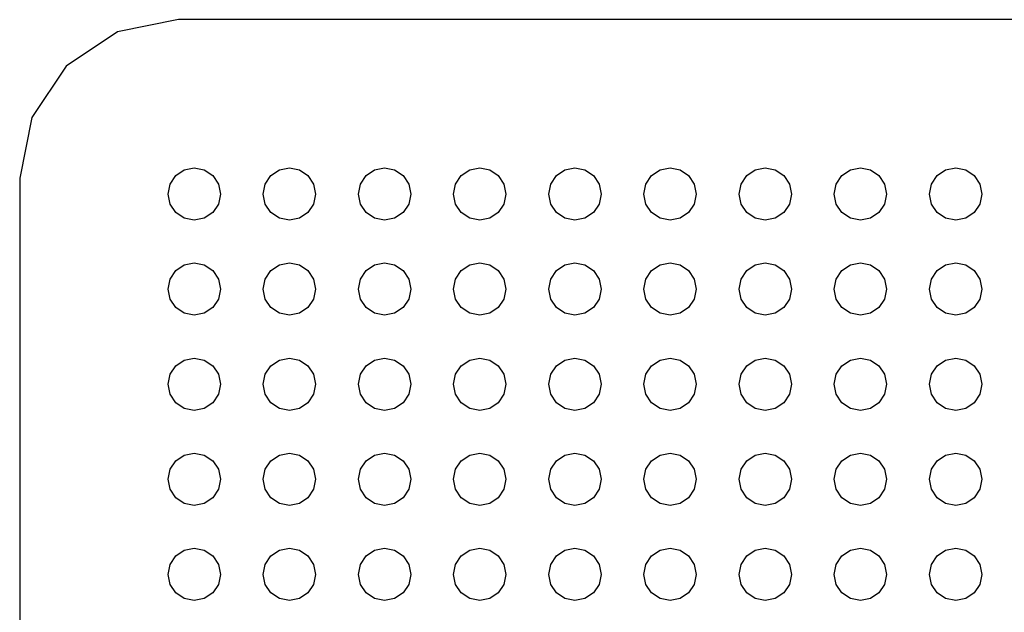
# Model space of a CAD drawing. Extents: x 5 to 3075, y 5 to 302.
# Drawn here: x 2855 to 2857, y 177 to 178 of the extents above; entities that cross this region are included whole.
import ezdxf

# ---------------------------------------------------------------- set-up
doc = ezdxf.new("R2010")
doc.units = 0
doc.header["$LTSCALE"] = 0.5
doc.header["$MEASUREMENT"] = 0
doc.layers.get('0').update_dxf_attribs({"linetype": 'CONTINUOUS'})

# ---------------------------------------------------------------- blocks, each defined once
blk = doc.blocks.new('LD_20200403092743_000000CF')
for p, q in [((-115, 955), (-118.827, 954.239)), ((115, 955), (-115, 955)), ((-118.827, 954.239), (-122.071, 952.071)), ((-122.071, 952.071), (-124.239, 948.827)), ((-124.239, 948.827), (-125, 945)), ((-115.167, 945.167), (-114.631, 945.524)), ((-114.631, 945.524), (-114, 945.65)), ((-114, 945.65), (-113.369, 945.524)), ((-113.369, 945.524), (-112.833, 945.167)), ((-109.167, 945.167), (-108.631, 945.524)), ((-108.631, 945.524), (-108, 945.65)), ((-108, 945.65), (-107.369, 945.524)), ((-107.369, 945.524), (-106.833, 945.167)), ((-103.167, 945.167), (-102.631, 945.524)), ((-102.631, 945.524), (-102, 945.65)), ((-102, 945.65), (-101.369, 945.524)), ((-101.369, 945.524), (-100.833, 945.167)), ((-97.167, 945.167), (-96.631, 945.524)), ((-96.631, 945.524), (-96, 945.65)), ((-96, 945.65), (-95.369, 945.524)), ((-95.369, 945.524), (-94.833, 945.167)), ((-91.167, 945.167), (-90.631, 945.524)), ((-90.631, 945.524), (-90, 945.65)), ((-90, 945.65), (-89.369, 945.524)), ((-89.369, 945.524), (-88.833, 945.167)), ((-85.167, 945.167), (-84.631, 945.524)), ((-84.631, 945.524), (-84, 945.65)), ((-84, 945.65), (-83.369, 945.524)), ((-83.369, 945.524), (-82.833, 945.167)), ((-79.167, 945.167), (-78.631, 945.524)), ((-78.631, 945.524), (-78, 945.65)), ((-78, 945.65), (-77.369, 945.524)), ((-77.369, 945.524), (-76.833, 945.167)), ((-73.167, 945.167), (-72.631, 945.524)), ((-72.631, 945.524), (-72, 945.65)), ((-72, 945.65), (-71.369, 945.524)), ((-71.369, 945.524), (-70.833, 945.167)), ((-67.167, 945.167), (-66.631, 945.524)), ((-66.631, 945.524), (-66, 945.65)), ((-66, 945.65), (-65.369, 945.524)), ((-65.369, 945.524), (-64.833, 945.167)), ((-125, 945), (-125, -149.25)), ((-115.524, 944.631), (-115.167, 945.167)), ((-112.833, 945.167), (-112.476, 944.631)), ((-109.524, 944.631), (-109.167, 945.167)), ((-106.833, 945.167), (-106.476, 944.631)), ((-103.524, 944.631), (-103.167, 945.167)), ((-100.833, 945.167), (-100.476, 944.631)), ((-97.524, 944.631), (-97.167, 945.167)), ((-94.833, 945.167), (-94.476, 944.631)), ((-91.524, 944.631), (-91.167, 945.167)), ((-88.833, 945.167), (-88.476, 944.631)), ((-85.524, 944.631), (-85.167, 945.167)), ((-82.833, 945.167), (-82.476, 944.631)), ((-79.524, 944.631), (-79.167, 945.167)), ((-76.833, 945.167), (-76.476, 944.631)), ((-73.524, 944.631), (-73.167, 945.167)), ((-70.833, 945.167), (-70.476, 944.631)), ((-67.524, 944.631), (-67.167, 945.167)), ((-64.833, 945.167), (-64.476, 944.631)), ((-115.65, 944), (-115.524, 944.631)), ((-112.476, 944.631), (-112.35, 944)), ((-109.65, 944), (-109.524, 944.631)), ((-106.476, 944.631), (-106.35, 944)), ((-103.65, 944), (-103.524, 944.631)), ((-100.476, 944.631), (-100.35, 944)), ((-97.65, 944), (-97.524, 944.631)), ((-94.476, 944.631), (-94.35, 944)), ((-91.65, 944), (-91.524, 944.631)), ((-88.476, 944.631), (-88.35, 944)), ((-85.65, 944), (-85.524, 944.631)), ((-82.476, 944.631), (-82.35, 944)), ((-79.65, 944), (-79.524, 944.631)), ((-76.476, 944.631), (-76.35, 944)), ((-73.65, 944), (-73.524, 944.631)), ((-70.476, 944.631), (-70.35, 944)), ((-67.65, 944), (-67.524, 944.631)), ((-64.476, 944.631), (-64.35, 944)), ((-115.524, 943.369), (-115.65, 944)), ((-112.35, 944), (-112.476, 943.369)), ((-109.524, 943.369), (-109.65, 944)), ((-106.35, 944), (-106.476, 943.369)), ((-103.524, 943.369), (-103.65, 944)), ((-100.35, 944), (-100.476, 943.369)), ((-97.524, 943.369), (-97.65, 944)), ((-94.35, 944), (-94.476, 943.369)), ((-91.524, 943.369), (-91.65, 944)), ((-88.35, 944), (-88.476, 943.369)), ((-85.524, 943.369), (-85.65, 944)), ((-82.35, 944), (-82.476, 943.369)), ((-79.524, 943.369), (-79.65, 944)), ((-76.35, 944), (-76.476, 943.369)), ((-73.524, 943.369), (-73.65, 944)), ((-70.35, 944), (-70.476, 943.369)), ((-67.524, 943.369), (-67.65, 944)), ((-64.35, 944), (-64.476, 943.369)), ((-115.167, 942.833), (-115.524, 943.369)), ((-114.631, 942.476), (-115.167, 942.833)), ((-112.833, 942.833), (-113.369, 942.476)), ((-112.476, 943.369), (-112.833, 942.833)), ((-109.167, 942.833), (-109.524, 943.369)), ((-108.631, 942.476), (-109.167, 942.833)), ((-106.833, 942.833), (-107.369, 942.476)), ((-106.476, 943.369), (-106.833, 942.833)), ((-103.167, 942.833), (-103.524, 943.369)), ((-102.631, 942.476), (-103.167, 942.833)), ((-100.833, 942.833), (-101.369, 942.476)), ((-100.476, 943.369), (-100.833, 942.833)), ((-97.167, 942.833), (-97.524, 943.369)), ((-96.631, 942.476), (-97.167, 942.833)), ((-94.833, 942.833), (-95.369, 942.476)), ((-94.476, 943.369), (-94.833, 942.833)), ((-91.167, 942.833), (-91.524, 943.369)), ((-90.631, 942.476), (-91.167, 942.833)), ((-88.833, 942.833), (-89.369, 942.476)), ((-88.476, 943.369), (-88.833, 942.833)), ((-85.167, 942.833), (-85.524, 943.369)), ((-84.631, 942.476), (-85.167, 942.833)), ((-82.833, 942.833), (-83.369, 942.476)), ((-82.476, 943.369), (-82.833, 942.833)), ((-79.167, 942.833), (-79.524, 943.369)), ((-78.631, 942.476), (-79.167, 942.833)), ((-76.833, 942.833), (-77.369, 942.476)), ((-76.476, 943.369), (-76.833, 942.833)), ((-73.167, 942.833), (-73.524, 943.369)), ((-72.631, 942.476), (-73.167, 942.833)), ((-70.833, 942.833), (-71.369, 942.476)), ((-70.476, 943.369), (-70.833, 942.833)), ((-67.167, 942.833), (-67.524, 943.369)), ((-66.631, 942.476), (-67.167, 942.833)), ((-64.833, 942.833), (-65.369, 942.476)), ((-64.476, 943.369), (-64.833, 942.833)), ((-114, 942.35), (-114.631, 942.476)), ((-113.369, 942.476), (-114, 942.35)), ((-108, 942.35), (-108.631, 942.476)), ((-107.369, 942.476), (-108, 942.35)), ((-102, 942.35), (-102.631, 942.476)), ((-101.369, 942.476), (-102, 942.35)), ((-96, 942.35), (-96.631, 942.476)), ((-95.369, 942.476), (-96, 942.35)), ((-90, 942.35), (-90.631, 942.476)), ((-89.369, 942.476), (-90, 942.35)), ((-84, 942.35), (-84.631, 942.476)), ((-83.369, 942.476), (-84, 942.35)), ((-78, 942.35), (-78.631, 942.476)), ((-77.369, 942.476), (-78, 942.35)), ((-72, 942.35), (-72.631, 942.476)), ((-71.369, 942.476), (-72, 942.35)), ((-66, 942.35), (-66.631, 942.476)), ((-65.369, 942.476), (-66, 942.35)), ((-115.524, 938.631), (-115.167, 939.167)), ((-115.167, 939.167), (-114.631, 939.524)), ((-114.631, 939.524), (-114, 939.65)), ((-114, 939.65), (-113.369, 939.524)), ((-113.369, 939.524), (-112.833, 939.167)), ((-112.833, 939.167), (-112.476, 938.631)), ((-109.524, 938.631), (-109.167, 939.167)), ((-109.167, 939.167), (-108.631, 939.524)), ((-108.631, 939.524), (-108, 939.65)), ((-108, 939.65), (-107.369, 939.524)), ((-107.369, 939.524), (-106.833, 939.167)), ((-106.833, 939.167), (-106.476, 938.631)), ((-103.524, 938.631), (-103.167, 939.167)), ((-103.167, 939.167), (-102.631, 939.524)), ((-102.631, 939.524), (-102, 939.65)), ((-102, 939.65), (-101.369, 939.524)), ((-101.369, 939.524), (-100.833, 939.167)), ((-100.833, 939.167), (-100.476, 938.631)), ((-97.524, 938.631), (-97.167, 939.167)), ((-97.167, 939.167), (-96.631, 939.524)), ((-96.631, 939.524), (-96, 939.65)), ((-96, 939.65), (-95.369, 939.524)), ((-95.369, 939.524), (-94.833, 939.167)), ((-94.833, 939.167), (-94.476, 938.631)), ((-91.524, 938.631), (-91.167, 939.167)), ((-91.167, 939.167), (-90.631, 939.524)), ((-90.631, 939.524), (-90, 939.65)), ((-90, 939.65), (-89.369, 939.524)), ((-89.369, 939.524), (-88.833, 939.167)), ((-88.833, 939.167), (-88.476, 938.631)), ((-85.524, 938.631), (-85.167, 939.167)), ((-85.167, 939.167), (-84.631, 939.524)), ((-84.631, 939.524), (-84, 939.65)), ((-84, 939.65), (-83.369, 939.524)), ((-83.369, 939.524), (-82.833, 939.167)), ((-82.833, 939.167), (-82.476, 938.631)), ((-79.524, 938.631), (-79.167, 939.167)), ((-79.167, 939.167), (-78.631, 939.524)), ((-78.631, 939.524), (-78, 939.65)), ((-78, 939.65), (-77.369, 939.524)), ((-77.369, 939.524), (-76.833, 939.167)), ((-76.833, 939.167), (-76.476, 938.631)), ((-73.524, 938.631), (-73.167, 939.167)), ((-73.167, 939.167), (-72.631, 939.524)), ((-72.631, 939.524), (-72, 939.65)), ((-72, 939.65), (-71.369, 939.524)), ((-71.369, 939.524), (-70.833, 939.167)), ((-70.833, 939.167), (-70.476, 938.631)), ((-67.524, 938.631), (-67.167, 939.167)), ((-67.167, 939.167), (-66.631, 939.524)), ((-66.631, 939.524), (-66, 939.65)), ((-66, 939.65), (-65.369, 939.524)), ((-65.369, 939.524), (-64.833, 939.167)), ((-64.833, 939.167), (-64.476, 938.631)), ((-115.65, 938), (-115.524, 938.631)), ((-112.476, 938.631), (-112.35, 938)), ((-109.65, 938), (-109.524, 938.631)), ((-106.476, 938.631), (-106.35, 938)), ((-103.65, 938), (-103.524, 938.631)), ((-100.476, 938.631), (-100.35, 938)), ((-97.65, 938), (-97.524, 938.631)), ((-94.476, 938.631), (-94.35, 938)), ((-91.65, 938), (-91.524, 938.631)), ((-88.476, 938.631), (-88.35, 938)), ((-85.65, 938), (-85.524, 938.631)), ((-82.476, 938.631), (-82.35, 938)), ((-79.65, 938), (-79.524, 938.631)), ((-76.476, 938.631), (-76.35, 938)), ((-73.65, 938), (-73.524, 938.631)), ((-70.476, 938.631), (-70.35, 938)), ((-67.65, 938), (-67.524, 938.631)), ((-64.476, 938.631), (-64.35, 938)), ((-115.524, 937.369), (-115.65, 938)), ((-112.35, 938), (-112.476, 937.369)), ((-109.524, 937.369), (-109.65, 938)), ((-106.35, 938), (-106.476, 937.369)), ((-103.524, 937.369), (-103.65, 938)), ((-100.35, 938), (-100.476, 937.369)), ((-97.524, 937.369), (-97.65, 938)), ((-94.35, 938), (-94.476, 937.369)), ((-91.524, 937.369), (-91.65, 938)), ((-88.35, 938), (-88.476, 937.369)), ((-85.524, 937.369), (-85.65, 938)), ((-82.35, 938), (-82.476, 937.369)), ((-79.524, 937.369), (-79.65, 938)), ((-76.35, 938), (-76.476, 937.369)), ((-73.524, 937.369), (-73.65, 938)), ((-70.35, 938), (-70.476, 937.369)), ((-67.524, 937.369), (-67.65, 938)), ((-64.35, 938), (-64.476, 937.369)), ((-115.167, 936.833), (-115.524, 937.369)), ((-112.476, 937.369), (-112.833, 936.833)), ((-109.167, 936.833), (-109.524, 937.369)), ((-106.476, 937.369), (-106.833, 936.833)), ((-103.167, 936.833), (-103.524, 937.369)), ((-100.476, 937.369), (-100.833, 936.833)), ((-97.167, 936.833), (-97.524, 937.369)), ((-94.476, 937.369), (-94.833, 936.833)), ((-91.167, 936.833), (-91.524, 937.369)), ((-88.476, 937.369), (-88.833, 936.833)), ((-85.167, 936.833), (-85.524, 937.369)), ((-82.476, 937.369), (-82.833, 936.833)), ((-79.167, 936.833), (-79.524, 937.369)), ((-76.476, 937.369), (-76.833, 936.833)), ((-73.167, 936.833), (-73.524, 937.369)), ((-70.476, 937.369), (-70.833, 936.833)), ((-67.167, 936.833), (-67.524, 937.369)), ((-64.476, 937.369), (-64.833, 936.833)), ((-114.631, 936.476), (-115.167, 936.833)), ((-112.833, 936.833), (-113.369, 936.476)), ((-108.631, 936.476), (-109.167, 936.833)), ((-106.833, 936.833), (-107.369, 936.476)), ((-102.631, 936.476), (-103.167, 936.833)), ((-100.833, 936.833), (-101.369, 936.476)), ((-96.631, 936.476), (-97.167, 936.833)), ((-94.833, 936.833), (-95.369, 936.476)), ((-90.631, 936.476), (-91.167, 936.833)), ((-88.833, 936.833), (-89.369, 936.476)), ((-84.631, 936.476), (-85.167, 936.833)), ((-82.833, 936.833), (-83.369, 936.476)), ((-78.631, 936.476), (-79.167, 936.833)), ((-76.833, 936.833), (-77.369, 936.476)), ((-72.631, 936.476), (-73.167, 936.833)), ((-70.833, 936.833), (-71.369, 936.476)), ((-66.631, 936.476), (-67.167, 936.833)), ((-64.833, 936.833), (-65.369, 936.476)), ((-114, 936.35), (-114.631, 936.476)), ((-113.369, 936.476), (-114, 936.35)), ((-108, 936.35), (-108.631, 936.476)), ((-107.369, 936.476), (-108, 936.35)), ((-102, 936.35), (-102.631, 936.476)), ((-101.369, 936.476), (-102, 936.35)), ((-96, 936.35), (-96.631, 936.476)), ((-95.369, 936.476), (-96, 936.35)), ((-90, 936.35), (-90.631, 936.476)), ((-89.369, 936.476), (-90, 936.35)), ((-84, 936.35), (-84.631, 936.476)), ((-83.369, 936.476), (-84, 936.35)), ((-78, 936.35), (-78.631, 936.476)), ((-77.369, 936.476), (-78, 936.35)), ((-72, 936.35), (-72.631, 936.476)), ((-71.369, 936.476), (-72, 936.35)), ((-66, 936.35), (-66.631, 936.476)), ((-65.369, 936.476), (-66, 936.35)), ((-115.167, 933.167), (-114.631, 933.524)), ((-114.631, 933.524), (-114, 933.65)), ((-114, 933.65), (-113.369, 933.524)), ((-113.369, 933.524), (-112.833, 933.167)), ((-109.167, 933.167), (-108.631, 933.524)), ((-108.631, 933.524), (-108, 933.65)), ((-108, 933.65), (-107.369, 933.524)), ((-107.369, 933.524), (-106.833, 933.167)), ((-103.167, 933.167), (-102.631, 933.524)), ((-102.631, 933.524), (-102, 933.65)), ((-102, 933.65), (-101.369, 933.524)), ((-101.369, 933.524), (-100.833, 933.167)), ((-97.167, 933.167), (-96.631, 933.524)), ((-96.631, 933.524), (-96, 933.65)), ((-96, 933.65), (-95.369, 933.524)), ((-95.369, 933.524), (-94.833, 933.167)), ((-91.167, 933.167), (-90.631, 933.524)), ((-90.631, 933.524), (-90, 933.65)), ((-90, 933.65), (-89.369, 933.524)), ((-89.369, 933.524), (-88.833, 933.167)), ((-85.167, 933.167), (-84.631, 933.524)), ((-84.631, 933.524), (-84, 933.65)), ((-84, 933.65), (-83.369, 933.524)), ((-83.369, 933.524), (-82.833, 933.167)), ((-79.167, 933.167), (-78.631, 933.524)), ((-78.631, 933.524), (-78, 933.65)), ((-78, 933.65), (-77.369, 933.524)), ((-77.369, 933.524), (-76.833, 933.167)), ((-73.167, 933.167), (-72.631, 933.524)), ((-72.631, 933.524), (-72, 933.65)), ((-72, 933.65), (-71.369, 933.524)), ((-71.369, 933.524), (-70.833, 933.167)), ((-67.167, 933.167), (-66.631, 933.524)), ((-66.631, 933.524), (-66, 933.65)), ((-66, 933.65), (-65.369, 933.524)), ((-65.369, 933.524), (-64.833, 933.167)), ((-115.524, 932.631), (-115.167, 933.167)), ((-112.833, 933.167), (-112.476, 932.631)), ((-109.524, 932.631), (-109.167, 933.167)), ((-106.833, 933.167), (-106.476, 932.631)), ((-103.524, 932.631), (-103.167, 933.167)), ((-100.833, 933.167), (-100.476, 932.631)), ((-97.524, 932.631), (-97.167, 933.167)), ((-94.833, 933.167), (-94.476, 932.631)), ((-91.524, 932.631), (-91.167, 933.167)), ((-88.833, 933.167), (-88.476, 932.631)), ((-85.524, 932.631), (-85.167, 933.167)), ((-82.833, 933.167), (-82.476, 932.631)), ((-79.524, 932.631), (-79.167, 933.167)), ((-76.833, 933.167), (-76.476, 932.631)), ((-73.524, 932.631), (-73.167, 933.167)), ((-70.833, 933.167), (-70.476, 932.631)), ((-67.524, 932.631), (-67.167, 933.167)), ((-64.833, 933.167), (-64.476, 932.631)), ((-115.65, 932), (-115.524, 932.631)), ((-112.476, 932.631), (-112.35, 932)), ((-109.65, 932), (-109.524, 932.631)), ((-106.476, 932.631), (-106.35, 932)), ((-103.65, 932), (-103.524, 932.631)), ((-100.476, 932.631), (-100.35, 932)), ((-97.65, 932), (-97.524, 932.631)), ((-94.476, 932.631), (-94.35, 932)), ((-91.65, 932), (-91.524, 932.631)), ((-88.476, 932.631), (-88.35, 932)), ((-85.65, 932), (-85.524, 932.631)), ((-82.476, 932.631), (-82.35, 932)), ((-79.65, 932), (-79.524, 932.631)), ((-76.476, 932.631), (-76.35, 932)), ((-73.65, 932), (-73.524, 932.631)), ((-70.476, 932.631), (-70.35, 932)), ((-67.65, 932), (-67.524, 932.631)), ((-64.476, 932.631), (-64.35, 932)), ((-115.524, 931.369), (-115.65, 932)), ((-112.35, 932), (-112.476, 931.369)), ((-109.524, 931.369), (-109.65, 932)), ((-106.35, 932), (-106.476, 931.369)), ((-103.524, 931.369), (-103.65, 932)), ((-100.35, 932), (-100.476, 931.369)), ((-97.524, 931.369), (-97.65, 932)), ((-94.35, 932), (-94.476, 931.369)), ((-91.524, 931.369), (-91.65, 932)), ((-88.35, 932), (-88.476, 931.369)), ((-85.524, 931.369), (-85.65, 932)), ((-82.35, 932), (-82.476, 931.369)), ((-79.524, 931.369), (-79.65, 932)), ((-76.35, 932), (-76.476, 931.369)), ((-73.524, 931.369), (-73.65, 932)), ((-70.35, 932), (-70.476, 931.369)), ((-67.524, 931.369), (-67.65, 932)), ((-64.35, 932), (-64.476, 931.369)), ((-115.167, 930.833), (-115.524, 931.369)), ((-112.476, 931.369), (-112.833, 930.833)), ((-109.167, 930.833), (-109.524, 931.369)), ((-106.476, 931.369), (-106.833, 930.833)), ((-103.167, 930.833), (-103.524, 931.369)), ((-100.476, 931.369), (-100.833, 930.833)), ((-97.167, 930.833), (-97.524, 931.369)), ((-94.476, 931.369), (-94.833, 930.833)), ((-91.167, 930.833), (-91.524, 931.369)), ((-88.476, 931.369), (-88.833, 930.833)), ((-85.167, 930.833), (-85.524, 931.369)), ((-82.476, 931.369), (-82.833, 930.833)), ((-79.167, 930.833), (-79.524, 931.369)), ((-76.476, 931.369), (-76.833, 930.833)), ((-73.167, 930.833), (-73.524, 931.369)), ((-70.476, 931.369), (-70.833, 930.833)), ((-67.167, 930.833), (-67.524, 931.369)), ((-64.476, 931.369), (-64.833, 930.833)), ((-114.631, 930.476), (-115.167, 930.833)), ((-114, 930.35), (-114.631, 930.476)), ((-113.369, 930.476), (-114, 930.35)), ((-112.833, 930.833), (-113.369, 930.476)), ((-108.631, 930.476), (-109.167, 930.833)), ((-108, 930.35), (-108.631, 930.476)), ((-107.369, 930.476), (-108, 930.35)), ((-106.833, 930.833), (-107.369, 930.476)), ((-102.631, 930.476), (-103.167, 930.833)), ((-102, 930.35), (-102.631, 930.476)), ((-101.369, 930.476), (-102, 930.35)), ((-100.833, 930.833), (-101.369, 930.476)), ((-96.631, 930.476), (-97.167, 930.833)), ((-96, 930.35), (-96.631, 930.476)), ((-95.369, 930.476), (-96, 930.35)), ((-94.833, 930.833), (-95.369, 930.476)), ((-90.631, 930.476), (-91.167, 930.833)), ((-90, 930.35), (-90.631, 930.476)), ((-89.369, 930.476), (-90, 930.35)), ((-88.833, 930.833), (-89.369, 930.476)), ((-84.631, 930.476), (-85.167, 930.833)), ((-84, 930.35), (-84.631, 930.476)), ((-83.369, 930.476), (-84, 930.35)), ((-82.833, 930.833), (-83.369, 930.476)), ((-78.631, 930.476), (-79.167, 930.833)), ((-78, 930.35), (-78.631, 930.476)), ((-77.369, 930.476), (-78, 930.35)), ((-76.833, 930.833), (-77.369, 930.476)), ((-72.631, 930.476), (-73.167, 930.833)), ((-72, 930.35), (-72.631, 930.476)), ((-71.369, 930.476), (-72, 930.35)), ((-70.833, 930.833), (-71.369, 930.476)), ((-66.631, 930.476), (-67.167, 930.833)), ((-66, 930.35), (-66.631, 930.476)), ((-65.369, 930.476), (-66, 930.35)), ((-64.833, 930.833), (-65.369, 930.476)), ((-115.167, 927.167), (-114.631, 927.524)), ((-114.631, 927.524), (-114, 927.65)), ((-114, 927.65), (-113.369, 927.524)), ((-113.369, 927.524), (-112.833, 927.167)), ((-109.167, 927.167), (-108.631, 927.524)), ((-108.631, 927.524), (-108, 927.65)), ((-108, 927.65), (-107.369, 927.524)), ((-107.369, 927.524), (-106.833, 927.167)), ((-103.167, 927.167), (-102.631, 927.524)), ((-102.631, 927.524), (-102, 927.65)), ((-102, 927.65), (-101.369, 927.524)), ((-101.369, 927.524), (-100.833, 927.167)), ((-97.167, 927.167), (-96.631, 927.524)), ((-96.631, 927.524), (-96, 927.65)), ((-96, 927.65), (-95.369, 927.524)), ((-95.369, 927.524), (-94.833, 927.167)), ((-91.167, 927.167), (-90.631, 927.524)), ((-90.631, 927.524), (-90, 927.65)), ((-90, 927.65), (-89.369, 927.524)), ((-89.369, 927.524), (-88.833, 927.167)), ((-85.167, 927.167), (-84.631, 927.524)), ((-84.631, 927.524), (-84, 927.65)), ((-84, 927.65), (-83.369, 927.524)), ((-83.369, 927.524), (-82.833, 927.167)), ((-79.167, 927.167), (-78.631, 927.524)), ((-78.631, 927.524), (-78, 927.65)), ((-78, 927.65), (-77.369, 927.524)), ((-77.369, 927.524), (-76.833, 927.167)), ((-73.167, 927.167), (-72.631, 927.524)), ((-72.631, 927.524), (-72, 927.65)), ((-72, 927.65), (-71.369, 927.524)), ((-71.369, 927.524), (-70.833, 927.167)), ((-67.167, 927.167), (-66.631, 927.524)), ((-66.631, 927.524), (-66, 927.65)), ((-66, 927.65), (-65.369, 927.524)), ((-65.369, 927.524), (-64.833, 927.167)), ((-115.524, 926.631), (-115.167, 927.167)), ((-112.833, 927.167), (-112.476, 926.631)), ((-109.524, 926.631), (-109.167, 927.167)), ((-106.833, 927.167), (-106.476, 926.631)), ((-103.524, 926.631), (-103.167, 927.167)), ((-100.833, 927.167), (-100.476, 926.631)), ((-97.524, 926.631), (-97.167, 927.167)), ((-94.833, 927.167), (-94.476, 926.631)), ((-91.524, 926.631), (-91.167, 927.167)), ((-88.833, 927.167), (-88.476, 926.631)), ((-85.524, 926.631), (-85.167, 927.167)), ((-82.833, 927.167), (-82.476, 926.631)), ((-79.524, 926.631), (-79.167, 927.167)), ((-76.833, 927.167), (-76.476, 926.631)), ((-73.524, 926.631), (-73.167, 927.167)), ((-70.833, 927.167), (-70.476, 926.631)), ((-67.524, 926.631), (-67.167, 927.167)), ((-64.833, 927.167), (-64.476, 926.631)), ((-115.65, 926), (-115.524, 926.631)), ((-112.476, 926.631), (-112.35, 926)), ((-109.65, 926), (-109.524, 926.631)), ((-106.476, 926.631), (-106.35, 926)), ((-103.65, 926), (-103.524, 926.631)), ((-100.476, 926.631), (-100.35, 926)), ((-97.65, 926), (-97.524, 926.631)), ((-94.476, 926.631), (-94.35, 926)), ((-91.65, 926), (-91.524, 926.631)), ((-88.476, 926.631), (-88.35, 926)), ((-85.65, 926), (-85.524, 926.631)), ((-82.476, 926.631), (-82.35, 926)), ((-79.65, 926), (-79.524, 926.631)), ((-76.476, 926.631), (-76.35, 926)), ((-73.65, 926), (-73.524, 926.631)), ((-70.476, 926.631), (-70.35, 926)), ((-67.65, 926), (-67.524, 926.631)), ((-64.476, 926.631), (-64.35, 926)), ((-115.524, 925.369), (-115.65, 926)), ((-112.35, 926), (-112.476, 925.369)), ((-109.524, 925.369), (-109.65, 926)), ((-106.35, 926), (-106.476, 925.369)), ((-103.524, 925.369), (-103.65, 926)), ((-100.35, 926), (-100.476, 925.369)), ((-97.524, 925.369), (-97.65, 926)), ((-94.35, 926), (-94.476, 925.369)), ((-91.524, 925.369), (-91.65, 926)), ((-88.35, 926), (-88.476, 925.369)), ((-85.524, 925.369), (-85.65, 926)), ((-82.35, 926), (-82.476, 925.369)), ((-79.524, 925.369), (-79.65, 926)), ((-76.35, 926), (-76.476, 925.369)), ((-73.524, 925.369), (-73.65, 926)), ((-70.35, 926), (-70.476, 925.369)), ((-67.524, 925.369), (-67.65, 926)), ((-64.35, 926), (-64.476, 925.369)), ((-115.167, 924.833), (-115.524, 925.369)), ((-114.631, 924.476), (-115.167, 924.833)), ((-112.833, 924.833), (-113.369, 924.476)), ((-112.476, 925.369), (-112.833, 924.833)), ((-109.167, 924.833), (-109.524, 925.369)), ((-108.631, 924.476), (-109.167, 924.833)), ((-106.833, 924.833), (-107.369, 924.476)), ((-106.476, 925.369), (-106.833, 924.833)), ((-103.167, 924.833), (-103.524, 925.369)), ((-102.631, 924.476), (-103.167, 924.833)), ((-100.833, 924.833), (-101.369, 924.476)), ((-100.476, 925.369), (-100.833, 924.833)), ((-97.167, 924.833), (-97.524, 925.369)), ((-96.631, 924.476), (-97.167, 924.833)), ((-94.833, 924.833), (-95.369, 924.476)), ((-94.476, 925.369), (-94.833, 924.833)), ((-91.167, 924.833), (-91.524, 925.369)), ((-90.631, 924.476), (-91.167, 924.833)), ((-88.833, 924.833), (-89.369, 924.476)), ((-88.476, 925.369), (-88.833, 924.833)), ((-85.167, 924.833), (-85.524, 925.369)), ((-84.631, 924.476), (-85.167, 924.833)), ((-82.833, 924.833), (-83.369, 924.476)), ((-82.476, 925.369), (-82.833, 924.833)), ((-79.167, 924.833), (-79.524, 925.369)), ((-78.631, 924.476), (-79.167, 924.833)), ((-76.833, 924.833), (-77.369, 924.476)), ((-76.476, 925.369), (-76.833, 924.833)), ((-73.167, 924.833), (-73.524, 925.369)), ((-72.631, 924.476), (-73.167, 924.833)), ((-70.833, 924.833), (-71.369, 924.476)), ((-70.476, 925.369), (-70.833, 924.833)), ((-67.167, 924.833), (-67.524, 925.369)), ((-66.631, 924.476), (-67.167, 924.833)), ((-64.833, 924.833), (-65.369, 924.476)), ((-64.476, 925.369), (-64.833, 924.833)), ((-114, 924.35), (-114.631, 924.476)), ((-113.369, 924.476), (-114, 924.35)), ((-108, 924.35), (-108.631, 924.476)), ((-107.369, 924.476), (-108, 924.35)), ((-102, 924.35), (-102.631, 924.476)), ((-101.369, 924.476), (-102, 924.35)), ((-96, 924.35), (-96.631, 924.476)), ((-95.369, 924.476), (-96, 924.35)), ((-90, 924.35), (-90.631, 924.476)), ((-89.369, 924.476), (-90, 924.35)), ((-84, 924.35), (-84.631, 924.476)), ((-83.369, 924.476), (-84, 924.35)), ((-78, 924.35), (-78.631, 924.476)), ((-77.369, 924.476), (-78, 924.35)), ((-72, 924.35), (-72.631, 924.476)), ((-71.369, 924.476), (-72, 924.35)), ((-66, 924.35), (-66.631, 924.476)), ((-65.369, 924.476), (-66, 924.35)), ((-115.524, 920.631), (-115.167, 921.167)), ((-115.167, 921.167), (-114.631, 921.524)), ((-114.631, 921.524), (-114, 921.65)), ((-114, 921.65), (-113.369, 921.524)), ((-113.369, 921.524), (-112.833, 921.167)), ((-112.833, 921.167), (-112.476, 920.631)), ((-109.524, 920.631), (-109.167, 921.167)), ((-109.167, 921.167), (-108.631, 921.524)), ((-108.631, 921.524), (-108, 921.65)), ((-108, 921.65), (-107.369, 921.524)), ((-107.369, 921.524), (-106.833, 921.167)), ((-106.833, 921.167), (-106.476, 920.631)), ((-103.524, 920.631), (-103.167, 921.167)), ((-103.167, 921.167), (-102.631, 921.524)), ((-102.631, 921.524), (-102, 921.65)), ((-102, 921.65), (-101.369, 921.524)), ((-101.369, 921.524), (-100.833, 921.167)), ((-100.833, 921.167), (-100.476, 920.631)), ((-97.524, 920.631), (-97.167, 921.167)), ((-97.167, 921.167), (-96.631, 921.524)), ((-96.631, 921.524), (-96, 921.65)), ((-96, 921.65), (-95.369, 921.524)), ((-95.369, 921.524), (-94.833, 921.167)), ((-94.833, 921.167), (-94.476, 920.631)), ((-91.524, 920.631), (-91.167, 921.167)), ((-91.167, 921.167), (-90.631, 921.524)), ((-90.631, 921.524), (-90, 921.65)), ((-90, 921.65), (-89.369, 921.524)), ((-89.369, 921.524), (-88.833, 921.167)), ((-88.833, 921.167), (-88.476, 920.631)), ((-85.524, 920.631), (-85.167, 921.167)), ((-85.167, 921.167), (-84.631, 921.524)), ((-84.631, 921.524), (-84, 921.65)), ((-84, 921.65), (-83.369, 921.524)), ((-83.369, 921.524), (-82.833, 921.167)), ((-82.833, 921.167), (-82.476, 920.631)), ((-79.524, 920.631), (-79.167, 921.167)), ((-79.167, 921.167), (-78.631, 921.524)), ((-78.631, 921.524), (-78, 921.65)), ((-78, 921.65), (-77.369, 921.524)), ((-77.369, 921.524), (-76.833, 921.167)), ((-76.833, 921.167), (-76.476, 920.631)), ((-73.524, 920.631), (-73.167, 921.167)), ((-73.167, 921.167), (-72.631, 921.524)), ((-72.631, 921.524), (-72, 921.65)), ((-72, 921.65), (-71.369, 921.524)), ((-71.369, 921.524), (-70.833, 921.167)), ((-70.833, 921.167), (-70.476, 920.631)), ((-67.524, 920.631), (-67.167, 921.167)), ((-67.167, 921.167), (-66.631, 921.524)), ((-66.631, 921.524), (-66, 921.65)), ((-66, 921.65), (-65.369, 921.524)), ((-65.369, 921.524), (-64.833, 921.167)), ((-64.833, 921.167), (-64.476, 920.631)), ((-115.65, 920), (-115.524, 920.631)), ((-112.476, 920.631), (-112.35, 920)), ((-109.65, 920), (-109.524, 920.631)), ((-106.476, 920.631), (-106.35, 920)), ((-103.65, 920), (-103.524, 920.631)), ((-100.476, 920.631), (-100.35, 920)), ((-97.65, 920), (-97.524, 920.631)), ((-94.476, 920.631), (-94.35, 920)), ((-91.65, 920), (-91.524, 920.631)), ((-88.476, 920.631), (-88.35, 920)), ((-85.65, 920), (-85.524, 920.631)), ((-82.476, 920.631), (-82.35, 920)), ((-79.65, 920), (-79.524, 920.631)), ((-76.476, 920.631), (-76.35, 920)), ((-73.65, 920), (-73.524, 920.631)), ((-70.476, 920.631), (-70.35, 920)), ((-67.65, 920), (-67.524, 920.631)), ((-64.476, 920.631), (-64.35, 920)), ((-115.524, 919.369), (-115.65, 920)), ((-112.35, 920), (-112.476, 919.369)), ((-109.524, 919.369), (-109.65, 920)), ((-106.35, 920), (-106.476, 919.369)), ((-103.524, 919.369), (-103.65, 920)), ((-100.35, 920), (-100.476, 919.369)), ((-97.524, 919.369), (-97.65, 920)), ((-94.35, 920), (-94.476, 919.369)), ((-91.524, 919.369), (-91.65, 920)), ((-88.35, 920), (-88.476, 919.369)), ((-85.524, 919.369), (-85.65, 920)), ((-82.35, 920), (-82.476, 919.369)), ((-79.524, 919.369), (-79.65, 920)), ((-76.35, 920), (-76.476, 919.369)), ((-73.524, 919.369), (-73.65, 920)), ((-70.35, 920), (-70.476, 919.369)), ((-67.524, 919.369), (-67.65, 920)), ((-64.35, 920), (-64.476, 919.369)), ((-115.167, 918.833), (-115.524, 919.369)), ((-112.476, 919.369), (-112.833, 918.833)), ((-109.167, 918.833), (-109.524, 919.369)), ((-106.476, 919.369), (-106.833, 918.833)), ((-103.167, 918.833), (-103.524, 919.369)), ((-100.476, 919.369), (-100.833, 918.833)), ((-97.167, 918.833), (-97.524, 919.369)), ((-94.476, 919.369), (-94.833, 918.833)), ((-91.167, 918.833), (-91.524, 919.369)), ((-88.476, 919.369), (-88.833, 918.833)), ((-85.167, 918.833), (-85.524, 919.369)), ((-82.476, 919.369), (-82.833, 918.833)), ((-79.167, 918.833), (-79.524, 919.369)), ((-76.476, 919.369), (-76.833, 918.833)), ((-73.167, 918.833), (-73.524, 919.369)), ((-70.476, 919.369), (-70.833, 918.833)), ((-67.167, 918.833), (-67.524, 919.369)), ((-64.476, 919.369), (-64.833, 918.833)), ((-114.631, 918.476), (-115.167, 918.833)), ((-112.833, 918.833), (-113.369, 918.476)), ((-108.631, 918.476), (-109.167, 918.833)), ((-106.833, 918.833), (-107.369, 918.476)), ((-102.631, 918.476), (-103.167, 918.833)), ((-100.833, 918.833), (-101.369, 918.476)), ((-96.631, 918.476), (-97.167, 918.833)), ((-94.833, 918.833), (-95.369, 918.476)), ((-90.631, 918.476), (-91.167, 918.833)), ((-88.833, 918.833), (-89.369, 918.476)), ((-84.631, 918.476), (-85.167, 918.833)), ((-82.833, 918.833), (-83.369, 918.476)), ((-78.631, 918.476), (-79.167, 918.833)), ((-76.833, 918.833), (-77.369, 918.476)), ((-72.631, 918.476), (-73.167, 918.833)), ((-70.833, 918.833), (-71.369, 918.476)), ((-66.631, 918.476), (-67.167, 918.833)), ((-64.833, 918.833), (-65.369, 918.476)), ((-114, 918.35), (-114.631, 918.476)), ((-113.369, 918.476), (-114, 918.35)), ((-108, 918.35), (-108.631, 918.476)), ((-107.369, 918.476), (-108, 918.35)), ((-102, 918.35), (-102.631, 918.476)), ((-101.369, 918.476), (-102, 918.35)), ((-96, 918.35), (-96.631, 918.476)), ((-95.369, 918.476), (-96, 918.35)), ((-90, 918.35), (-90.631, 918.476)), ((-89.369, 918.476), (-90, 918.35)), ((-84, 918.35), (-84.631, 918.476)), ((-83.369, 918.476), (-84, 918.35)), ((-78, 918.35), (-78.631, 918.476)), ((-77.369, 918.476), (-78, 918.35)), ((-72, 918.35), (-72.631, 918.476)), ((-71.369, 918.476), (-72, 918.35)), ((-66, 918.35), (-66.631, 918.476)), ((-65.369, 918.476), (-66, 918.35))]:
    blk.add_line(p, q)

msp = doc.modelspace()

# ---------------------------------------------------------------- block references
at = {"xscale": 0.03333333333333333, "yscale": 0.03333333333333333, "zscale": 0.03333333333333333}
msp.add_blockref('LD_20200403092743_000000CF', (2859.2667, 146.4167), dxfattribs=at)

doc.saveas('drawing.dxf')
